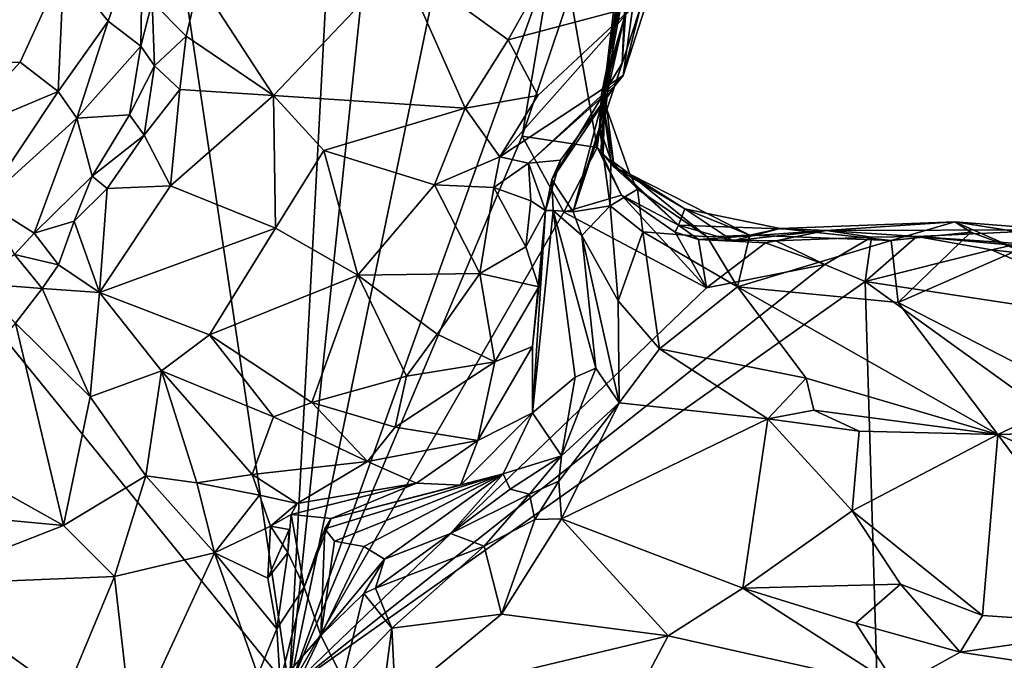
# Model space of a CAD drawing. Units: metres. Extents: x 19.6 to 33.1, y -10.7 to -3.1.
# Drawn here: x 31.8 to 32.6, y -9.9 to -9.5 of the extents above; entities that cross this region are included whole.
import ezdxf

# ---------------------------------------------------------------- set-up
doc = ezdxf.new("R2010")
doc.units = ezdxf.units.M

msp = doc.modelspace()

# ---------------------------------------------------------------- linework, layer by layer
at = {"layer": '1'}
for points in [[(32.04623, -9.9632, -0.30112), (31.55373, -10.0215, -0.29113), (31.11477, -8.81581, -0.26796)], [(31.11477, -8.81581, -0.26796), (31.91118, -9.05572, -0.28826), (32.04623, -9.9632, -0.30112)], [(32.04623, -9.9632, -0.30112), (31.91118, -9.05572, -0.28826), (32.08329, -9.26725, -0.29466)], [(32.04623, -9.9632, -0.30112), (32.08329, -9.26725, -0.29466), (32.11298, -9.32363, -0.29603)], [(32.23836, -9.42773, -0.2995), (32.04623, -9.9632, -0.30112), (32.18308, -9.30257, -0.29981)], [(32.04623, -9.9632, -0.30112), (32.11298, -9.32363, -0.29603), (32.18308, -9.30257, -0.29981)], [(32.28915, -9.50678, 0.37866), (32.29062, -9.47401, 0.25684), (32.29756, -9.38486, 0.36897)], [(32.30224, -9.46695, 0.43476), (32.28915, -9.50678, 0.37866), (32.29756, -9.38486, 0.36897)], [(31.88189, -9.43609, 0.5738), (31.91411, -9.47601, 0.53486), (31.93937, -9.40327, 0.44556)], [(31.93937, -9.40327, 0.44556), (31.91411, -9.47601, 0.53486), (31.93794, -9.49431, 0.46991)], [(31.93937, -9.40327, 0.44556), (31.93794, -9.49431, 0.46991), (31.94638, -9.46195, 0.44309)], [(32.12739, -9.43278, 0.47128), (32.20608, -9.48977, 0.55109), (32.24769, -9.41489, 0.55358)], [(32.24769, -9.41489, 0.55358), (32.20608, -9.48977, 0.55109), (32.29698, -9.46563, 0.57647)], [(32.27352, -9.5713, -0.16082), (32.27083, -9.56827, -0.27145), (32.29152, -9.4136, -0.16931)], [(32.29152, -9.4136, -0.16931), (32.27083, -9.56827, -0.27145), (32.28541, -9.44673, -0.25619)], [(32.27652, -9.52888, -0.0395), (32.27352, -9.5713, -0.16082), (32.29152, -9.4136, -0.16931)], [(32.2962, -9.42131, 0.02341), (32.27652, -9.52888, -0.0395), (32.29152, -9.4136, -0.16931)], [(32.27402, -9.52931, 0.11382), (32.27652, -9.52888, -0.0395), (32.2962, -9.42131, 0.02341)], [(32.29062, -9.47401, 0.25684), (32.27402, -9.52931, 0.11382), (32.2962, -9.42131, 0.02341)], [(31.81859, -9.42863, 0.59178), (31.79239, -9.50827, 0.61722), (31.88189, -9.43609, 0.5738)], [(32.2161, -9.55989, -0.30054), (32.04623, -9.9632, -0.30112), (32.23836, -9.42773, -0.2995)], [(32.2161, -9.55989, -0.30054), (32.23836, -9.42773, -0.2995), (32.25123, -9.45596, -0.29989)], [(31.88189, -9.43609, 0.5738), (31.79239, -9.50827, 0.61722), (31.85008, -9.50593, 0.60138)], [(31.88189, -9.43609, 0.5738), (31.85008, -9.50593, 0.60138), (31.87764, -9.52735, 0.57587)], [(31.88189, -9.43609, 0.5738), (31.87764, -9.52735, 0.57587), (31.91411, -9.47601, 0.53486)], [(32.12739, -9.43278, 0.47128), (31.98066, -9.44684, 0.41411), (32.03479, -9.53028, 0.49603)], [(32.03479, -9.53028, 0.49603), (32.17451, -9.53947, 0.56988), (32.12739, -9.43278, 0.47128)], [(32.12739, -9.43278, 0.47128), (32.17451, -9.53947, 0.56988), (32.20608, -9.48977, 0.55109)], [(31.94638, -9.46195, 0.44309), (31.97097, -9.48707, 0.44005), (31.98066, -9.44684, 0.41411)], [(31.97097, -9.48707, 0.44005), (32.03479, -9.53028, 0.49603), (31.98066, -9.44684, 0.41411)], [(32.27083, -9.56827, -0.27145), (32.25123, -9.45596, -0.29989), (32.28541, -9.44673, -0.25619)], [(32.28973, -9.51583, 0.55947), (32.30224, -9.46695, 0.43476), (32.31049, -9.45129, 0.50442)], [(32.29698, -9.46563, 0.57647), (32.28973, -9.51583, 0.55947), (32.31049, -9.45129, 0.50442)], [(32.2161, -9.55989, -0.30054), (32.25123, -9.45596, -0.29989), (32.27083, -9.56827, -0.27145)], [(31.94638, -9.46195, 0.44309), (31.93794, -9.49431, 0.46991), (31.94793, -9.50869, 0.45649)], [(31.94638, -9.46195, 0.44309), (31.94793, -9.50869, 0.45649), (31.97097, -9.48707, 0.44005)], [(32.22767, -9.53039, 0.58235), (32.1998, -9.57498, 0.58429), (32.29698, -9.46563, 0.57647)], [(32.29698, -9.46563, 0.57647), (32.1998, -9.57498, 0.58429), (32.28973, -9.51583, 0.55947)], [(32.20608, -9.48977, 0.55109), (32.22767, -9.53039, 0.58235), (32.29698, -9.46563, 0.57647)], [(32.28376, -9.52318, 0.54919), (32.28915, -9.50678, 0.37866), (32.30224, -9.46695, 0.43476)], [(32.28973, -9.51583, 0.55947), (32.28376, -9.52318, 0.54919), (32.30224, -9.46695, 0.43476)], [(31.87764, -9.52735, 0.57587), (31.89131, -9.54682, 0.54733), (31.91411, -9.47601, 0.53486)], [(31.91411, -9.47601, 0.53486), (31.89131, -9.54682, 0.54733), (31.93794, -9.49431, 0.46991)], [(32.2535, -9.61508, 0.30006), (32.27268, -9.55346, 0.21967), (32.29062, -9.47401, 0.25684)], [(32.2535, -9.61508, 0.30006), (32.29062, -9.47401, 0.25684), (32.28915, -9.50678, 0.37866)], [(32.27268, -9.55346, 0.21967), (32.27402, -9.52931, 0.11382), (32.29062, -9.47401, 0.25684)], [(31.94793, -9.50869, 0.45649), (31.96656, -9.52602, 0.4595), (31.97097, -9.48707, 0.44005)], [(31.97097, -9.48707, 0.44005), (31.96656, -9.52602, 0.4595), (32.03479, -9.53028, 0.49603)], [(31.89131, -9.54682, 0.54733), (31.92972, -9.54436, 0.45761), (31.93794, -9.49431, 0.46991)], [(31.93794, -9.49431, 0.46991), (31.92972, -9.54436, 0.45761), (31.94793, -9.50869, 0.45649)], [(32.20608, -9.48977, 0.55109), (32.17451, -9.53947, 0.56988), (32.22767, -9.53039, 0.58235)], [(31.79239, -9.50827, 0.61722), (31.80056, -9.55963, 0.60761), (31.85008, -9.50593, 0.60138)], [(31.85008, -9.50593, 0.60138), (31.80056, -9.55963, 0.60761), (31.87764, -9.52735, 0.57587)], [(31.92972, -9.54436, 0.45761), (31.94045, -9.55924, 0.44846), (31.94793, -9.50869, 0.45649)], [(31.94793, -9.50869, 0.45649), (31.94045, -9.55924, 0.44846), (31.96656, -9.52602, 0.4595)], [(32.2378, -9.59158, 0.44872), (32.2535, -9.61508, 0.30006), (32.28915, -9.50678, 0.37866)], [(32.2378, -9.59158, 0.44872), (32.28915, -9.50678, 0.37866), (32.28376, -9.52318, 0.54919)], [(32.1998, -9.57498, 0.58429), (32.22077, -9.57976, 0.56628), (32.28973, -9.51583, 0.55947)], [(32.22077, -9.57976, 0.56628), (32.28376, -9.52318, 0.54919), (32.28973, -9.51583, 0.55947)], [(32.22077, -9.57976, 0.56628), (32.24403, -9.5775, 0.5391), (32.28376, -9.52318, 0.54919)], [(32.24403, -9.5775, 0.5391), (32.2378, -9.59158, 0.44872), (32.28376, -9.52318, 0.54919)], [(31.80056, -9.55963, 0.60761), (31.82399, -9.608, 0.56235), (31.87764, -9.52735, 0.57587)], [(31.87764, -9.52735, 0.57587), (31.82399, -9.608, 0.56235), (31.89131, -9.54682, 0.54733)], [(31.96656, -9.52602, 0.4595), (31.94045, -9.55924, 0.44846), (31.9597, -9.59618, 0.45776)], [(31.96656, -9.52602, 0.4595), (31.9597, -9.59618, 0.45776), (32.03479, -9.53028, 0.49603)], [(31.9597, -9.59618, 0.45776), (32.03633, -9.62713, 0.5173), (32.03479, -9.53028, 0.49603)], [(32.03479, -9.53028, 0.49603), (32.03633, -9.62713, 0.5173), (32.07141, -9.57045, 0.536)], [(32.03479, -9.53028, 0.49603), (32.07141, -9.57045, 0.536), (32.17451, -9.53947, 0.56988)], [(32.17451, -9.53947, 0.56988), (32.1998, -9.57498, 0.58429), (32.22767, -9.53039, 0.58235)], [(32.27402, -9.52931, 0.11382), (32.27268, -9.55346, 0.21967), (32.28095, -9.57751, 0.18356)], [(32.27529, -9.57342, -0.07638), (32.27352, -9.5713, -0.16082), (32.27652, -9.52888, -0.0395)], [(32.28325, -9.58251, -0.01081), (32.27652, -9.52888, -0.0395), (32.27402, -9.52931, 0.11382)], [(32.27402, -9.52931, 0.11382), (32.28095, -9.57751, 0.18356), (32.29482, -9.58759, 0.12292)], [(32.28325, -9.58251, -0.01081), (32.27402, -9.52931, 0.11382), (32.29482, -9.58759, 0.12292)], [(32.27529, -9.57342, -0.07638), (32.27652, -9.52888, -0.0395), (32.28325, -9.58251, -0.01081)], [(31.89131, -9.54682, 0.54733), (31.90248, -9.58922, 0.46034), (31.92972, -9.54436, 0.45761)], [(31.92972, -9.54436, 0.45761), (31.90248, -9.58922, 0.46034), (31.94045, -9.55924, 0.44846)], [(32.17451, -9.53947, 0.56988), (32.07141, -9.57045, 0.536), (32.15234, -9.59547, 0.58413)], [(32.17451, -9.53947, 0.56988), (32.15234, -9.59547, 0.58413), (32.1998, -9.57498, 0.58429)], [(31.82399, -9.608, 0.56235), (31.86025, -9.63077, 0.46722), (31.89131, -9.54682, 0.54733)], [(31.89131, -9.54682, 0.54733), (31.86025, -9.63077, 0.46722), (31.90248, -9.58922, 0.46034)], [(31.90248, -9.58922, 0.46034), (31.91344, -9.59806, 0.4472), (31.94045, -9.55924, 0.44846)], [(31.94045, -9.55924, 0.44846), (31.91344, -9.59806, 0.4472), (31.9597, -9.59618, 0.45776)], [(32.27268, -9.55346, 0.21967), (32.2535, -9.61508, 0.30006), (32.2804, -9.61072, 0.21602)], [(32.27268, -9.55346, 0.21967), (32.2804, -9.61072, 0.21602), (32.28095, -9.57751, 0.18356)], [(32.04623, -9.9632, -0.30112), (32.2161, -9.55989, -0.30054), (32.2466, -9.61541, -0.30125)], [(32.2466, -9.61541, -0.30125), (32.2161, -9.55989, -0.30054), (32.27083, -9.56827, -0.27145)], [(32.07141, -9.57045, 0.536), (32.03633, -9.62713, 0.5173), (32.09634, -9.66136, 0.56416)], [(32.07141, -9.57045, 0.536), (32.09634, -9.66136, 0.56416), (32.15234, -9.59547, 0.58413)], [(32.2466, -9.61541, -0.30125), (32.27083, -9.56827, -0.27145), (32.28854, -9.603, -0.30234)], [(32.27083, -9.56827, -0.27145), (32.27352, -9.5713, -0.16082), (32.28854, -9.603, -0.30234)], [(32.27352, -9.5713, -0.16082), (32.27529, -9.57342, -0.07638), (32.33019, -9.62481, -0.1664)], [(32.28854, -9.603, -0.30234), (32.27352, -9.5713, -0.16082), (32.33019, -9.62481, -0.1664)], [(32.27529, -9.57342, -0.07638), (32.28325, -9.58251, -0.01081), (32.33019, -9.62481, -0.1664)], [(32.1998, -9.57498, 0.58429), (32.15234, -9.59547, 0.58413), (32.19543, -9.59739, 0.58465)], [(32.1998, -9.57498, 0.58429), (32.19543, -9.59739, 0.58465), (32.22077, -9.57976, 0.56628)], [(32.19543, -9.59739, 0.58465), (32.22259, -9.60707, 0.56402), (32.22077, -9.57976, 0.56628)], [(32.22077, -9.57976, 0.56628), (32.2332, -9.61421, 0.53371), (32.24403, -9.5775, 0.5391)], [(32.22077, -9.57976, 0.56628), (32.22259, -9.60707, 0.56402), (32.2332, -9.61421, 0.53371)], [(32.2332, -9.61421, 0.53371), (32.2378, -9.59158, 0.44872), (32.24403, -9.5775, 0.5391)], [(32.28095, -9.57751, 0.18356), (32.2804, -9.61072, 0.21602), (32.30029, -9.59864, 0.18623)], [(32.30029, -9.59864, 0.18623), (32.29482, -9.58759, 0.12292), (32.28095, -9.57751, 0.18356)], [(32.33019, -9.62481, -0.1664), (32.28325, -9.58251, -0.01081), (32.33476, -9.61297, -0.00578)], [(32.28325, -9.58251, -0.01081), (32.29482, -9.58759, 0.12292), (32.33476, -9.61297, -0.00578)], [(32.33476, -9.61297, -0.00578), (32.29482, -9.58759, 0.12292), (32.38217, -9.63223, 0.17899)], [(32.29482, -9.58759, 0.12292), (32.30029, -9.59864, 0.18623), (32.35124, -9.63342, 0.19521)], [(32.29482, -9.58759, 0.12292), (32.35124, -9.63342, 0.19521), (32.38217, -9.63223, 0.17899)], [(31.86025, -9.63077, 0.46722), (31.88944, -9.62198, 0.4537), (31.90248, -9.58922, 0.46034)], [(31.90248, -9.58922, 0.46034), (31.88944, -9.62198, 0.4537), (31.91344, -9.59806, 0.4472)], [(32.2378, -9.59158, 0.44872), (32.2332, -9.61421, 0.53371), (32.23873, -9.61424, 0.4295)], [(32.2378, -9.59158, 0.44872), (32.23873, -9.61424, 0.4295), (32.2535, -9.61508, 0.30006)], [(31.88944, -9.62198, 0.4537), (31.90782, -9.67408, 0.4764), (31.91344, -9.59806, 0.4472)], [(31.91344, -9.59806, 0.4472), (31.90782, -9.67408, 0.4764), (31.9597, -9.59618, 0.45776)], [(31.9597, -9.59618, 0.45776), (31.90782, -9.67408, 0.4764), (32.03633, -9.62713, 0.5173)], [(32.15234, -9.59547, 0.58413), (32.09634, -9.66136, 0.56416), (32.18541, -9.66022, 0.60273)], [(32.15234, -9.59547, 0.58413), (32.18541, -9.66022, 0.60273), (32.19543, -9.59739, 0.58465)], [(32.19543, -9.59739, 0.58465), (32.18541, -9.66022, 0.60273), (32.21876, -9.64061, 0.5897)], [(32.19543, -9.59739, 0.58465), (32.21876, -9.64061, 0.5897), (32.22259, -9.60707, 0.56402)], [(32.30029, -9.59864, 0.18623), (32.2804, -9.61072, 0.21602), (32.30416, -9.62966, 0.20232)], [(32.30029, -9.59864, 0.18623), (32.30416, -9.62966, 0.20232), (32.35124, -9.63342, 0.19521)], [(31.82399, -9.608, 0.56235), (31.84591, -9.64639, 0.44805), (31.86025, -9.63077, 0.46722)], [(32.22259, -9.60707, 0.56402), (32.21876, -9.64061, 0.5897), (32.2332, -9.61421, 0.53371)], [(32.2466, -9.61541, -0.30125), (32.28854, -9.603, -0.30234), (32.35071, -9.67056, -0.30337)], [(32.32785, -9.62989, -0.29688), (32.28854, -9.603, -0.30234), (32.33019, -9.62481, -0.1664)], [(32.28854, -9.603, -0.30234), (32.32785, -9.62989, -0.29688), (32.35071, -9.67056, -0.30337)], [(32.04623, -9.9632, -0.30112), (32.2466, -9.61541, -0.30125), (32.35071, -9.67056, -0.30337)], [(32.2332, -9.61421, 0.53371), (32.21876, -9.64061, 0.5897), (32.22828, -9.6698, 0.58461)], [(32.22371, -9.71343, 0.57515), (32.22362, -9.76169, 0.48322), (32.2332, -9.61421, 0.53371)], [(32.2332, -9.61421, 0.53371), (32.22362, -9.76169, 0.48322), (32.23873, -9.61424, 0.4295)], [(32.23873, -9.61424, 0.4295), (32.22362, -9.76169, 0.48322), (32.25493, -9.73568, 0.37001)], [(32.22828, -9.6698, 0.58461), (32.22371, -9.71343, 0.57515), (32.2332, -9.61421, 0.53371)], [(32.25979, -9.63249, 0.26501), (32.2535, -9.61508, 0.30006), (32.23873, -9.61424, 0.4295)], [(32.25979, -9.63249, 0.26501), (32.23873, -9.61424, 0.4295), (32.26985, -9.72932, 0.29418)], [(32.23873, -9.61424, 0.4295), (32.25493, -9.73568, 0.37001), (32.26985, -9.72932, 0.29418)], [(32.2535, -9.61508, 0.30006), (32.25979, -9.63249, 0.26501), (32.2804, -9.61072, 0.21602)], [(32.2804, -9.61072, 0.21602), (32.25979, -9.63249, 0.26501), (32.28629, -9.68008, 0.22665)], [(32.2804, -9.61072, 0.21602), (32.28629, -9.68008, 0.22665), (32.30416, -9.62966, 0.20232)], [(32.33019, -9.62481, -0.1664), (32.33476, -9.61297, -0.00578), (32.36985, -9.63631, -0.08923)], [(32.36985, -9.63631, -0.08923), (32.33476, -9.61297, -0.00578), (32.40432, -9.62726, 0.00189)], [(32.33476, -9.61297, -0.00578), (32.38217, -9.63223, 0.17899), (32.40432, -9.62726, 0.00189)], [(31.86025, -9.63077, 0.46722), (31.8779, -9.65384, 0.44801), (31.88944, -9.62198, 0.4537)], [(31.88944, -9.62198, 0.4537), (31.8779, -9.65384, 0.44801), (31.90782, -9.67408, 0.4764)], [(32.43804, -9.62876, -0.16886), (32.40432, -9.62726, 0.00189), (32.53182, -9.62252, 0.17915)], [(32.40432, -9.62726, 0.00189), (32.48543, -9.63599, 0.20067), (32.53182, -9.62252, 0.17915)], [(32.43804, -9.62876, -0.16886), (32.53182, -9.62252, 0.17915), (32.60584, -9.62834, -0.02034)], [(32.53182, -9.62252, 0.17915), (32.48543, -9.63599, 0.20067), (32.54349, -9.62991, 0.19687)], [(32.54349, -9.62991, 0.19687), (32.57819, -9.64298, 0.21037), (32.53182, -9.62252, 0.17915)], [(32.53182, -9.62252, 0.17915), (32.57819, -9.64298, 0.21037), (32.62607, -9.63748, 0.19422)], [(32.53182, -9.62252, 0.17915), (32.62607, -9.63748, 0.19422), (32.60584, -9.62834, -0.02034)], [(31.8779, -9.65384, 0.44801), (31.86025, -9.63077, 0.46722), (31.84591, -9.64639, 0.44805)], [(32.03633, -9.62713, 0.5173), (31.90782, -9.67408, 0.4764), (31.98806, -9.70484, 0.54065)], [(32.03633, -9.62713, 0.5173), (31.98806, -9.70484, 0.54065), (32.09634, -9.66136, 0.56416)], [(32.28629, -9.68008, 0.22665), (32.31635, -9.71523, 0.22449), (32.30416, -9.62966, 0.20232)], [(32.30416, -9.62966, 0.20232), (32.31635, -9.71523, 0.22449), (32.37325, -9.66979, 0.20973)], [(32.30416, -9.62966, 0.20232), (32.37325, -9.66979, 0.20973), (32.35124, -9.63342, 0.19521)], [(32.32785, -9.62989, -0.29688), (32.33019, -9.62481, -0.1664), (32.34491, -9.63534, -0.27074)], [(32.32785, -9.62989, -0.29688), (32.34491, -9.63534, -0.27074), (32.35071, -9.67056, -0.30337)], [(32.33019, -9.62481, -0.1664), (32.36985, -9.63631, -0.08923), (32.43804, -9.62876, -0.16886)], [(32.34491, -9.63534, -0.27074), (32.33019, -9.62481, -0.1664), (32.43804, -9.62876, -0.16886)], [(32.4011, -9.63627, -0.26407), (32.34491, -9.63534, -0.27074), (32.43804, -9.62876, -0.16886)], [(32.36985, -9.63631, -0.08923), (32.40432, -9.62726, 0.00189), (32.43804, -9.62876, -0.16886)], [(32.40432, -9.62726, 0.00189), (32.38217, -9.63223, 0.17899), (32.48543, -9.63599, 0.20067)], [(32.4011, -9.63627, -0.26407), (32.43804, -9.62876, -0.16886), (32.47107, -9.63354, -0.30605)], [(32.50406, -9.63307, -0.29532), (32.43804, -9.62876, -0.16886), (32.60584, -9.62834, -0.02034)], [(32.47107, -9.63354, -0.30605), (32.43804, -9.62876, -0.16886), (32.50406, -9.63307, -0.29532)], [(32.48543, -9.63599, 0.20067), (32.49038, -9.68121, 0.21912), (32.54349, -9.62991, 0.19687)], [(32.54349, -9.62991, 0.19687), (32.49038, -9.68121, 0.21912), (32.57819, -9.64298, 0.21037)], [(32.50406, -9.63307, -0.29532), (32.60584, -9.62834, -0.02034), (32.69379, -9.6464, -0.06965)], [(32.25979, -9.63249, 0.26501), (32.26985, -9.72932, 0.29418), (32.28701, -9.75446, 0.25476)], [(32.25979, -9.63249, 0.26501), (32.28701, -9.75446, 0.25476), (32.28629, -9.68008, 0.22665)], [(32.39366, -9.63787, -0.30303), (32.34491, -9.63534, -0.27074), (32.4011, -9.63627, -0.26407)], [(32.39366, -9.63787, -0.30303), (32.35071, -9.67056, -0.30337), (32.34491, -9.63534, -0.27074)], [(32.35071, -9.67056, -0.30337), (32.39366, -9.63787, -0.30303), (32.43707, -9.65361, -0.30561)], [(32.35124, -9.63342, 0.19521), (32.37325, -9.66979, 0.20973), (32.38217, -9.63223, 0.17899)], [(32.38217, -9.63223, 0.17899), (32.37325, -9.66979, 0.20973), (32.48543, -9.63599, 0.20067)], [(32.48543, -9.63599, 0.20067), (32.37325, -9.66979, 0.20973), (32.49038, -9.68121, 0.21912)], [(32.39366, -9.63787, -0.30303), (32.4011, -9.63627, -0.26407), (32.43707, -9.65361, -0.30561)], [(32.43707, -9.65361, -0.30561), (32.4011, -9.63627, -0.26407), (32.47107, -9.63354, -0.30605)], [(32.46649, -9.6661, -0.30551), (32.43707, -9.65361, -0.30561), (32.47107, -9.63354, -0.30605)], [(32.46649, -9.6661, -0.30551), (32.47107, -9.63354, -0.30605), (32.50406, -9.63307, -0.29532)], [(32.46649, -9.6661, -0.30551), (32.50406, -9.63307, -0.29532), (32.55848, -9.64292, -0.3051)], [(32.55848, -9.64292, -0.3051), (32.50406, -9.63307, -0.29532), (32.57378, -9.6395, -0.2922)], [(32.57378, -9.6395, -0.2922), (32.50406, -9.63307, -0.29532), (32.69379, -9.6464, -0.06965)], [(32.21876, -9.64061, 0.5897), (32.18541, -9.66022, 0.60273), (32.22828, -9.6698, 0.58461)], [(32.46649, -9.6661, -0.30551), (32.55848, -9.64292, -0.3051), (32.69012, -9.70001, -0.30941)], [(32.57819, -9.64298, 0.21037), (32.49038, -9.68121, 0.21912), (32.62265, -9.74949, 0.22222)], [(32.55848, -9.64292, -0.3051), (32.57378, -9.6395, -0.2922), (32.61385, -9.6492, -0.30904)], [(32.69012, -9.70001, -0.30941), (32.55848, -9.64292, -0.3051), (32.61385, -9.6492, -0.30904)], [(31.84591, -9.64639, 0.44805), (31.81587, -9.66722, 0.43914), (31.86617, -9.67106, 0.4342)], [(31.84591, -9.64639, 0.44805), (31.86617, -9.67106, 0.4342), (31.8779, -9.65384, 0.44801)], [(31.8779, -9.65384, 0.44801), (31.86617, -9.67106, 0.4342), (31.90782, -9.67408, 0.4764)], [(32.43707, -9.65361, -0.30561), (32.04623, -9.9632, -0.30112), (32.35071, -9.67056, -0.30337)], [(32.46649, -9.6661, -0.30551), (32.04623, -9.9632, -0.30112), (32.43707, -9.65361, -0.30561)], [(31.98806, -9.70484, 0.54065), (32.06284, -9.75438, 0.57289), (32.09634, -9.66136, 0.56416)], [(32.48532, -10.30372, -0.31228), (32.04623, -9.9632, -0.30112), (32.46649, -9.6661, -0.30551)], [(32.06284, -9.75438, 0.57289), (32.13184, -9.73493, 0.59615), (32.09634, -9.66136, 0.56416)], [(32.09634, -9.66136, 0.56416), (32.15418, -9.70442, 0.60084), (32.18541, -9.66022, 0.60273)], [(32.09634, -9.66136, 0.56416), (32.13184, -9.73493, 0.59615), (32.15418, -9.70442, 0.60084)], [(32.18541, -9.66022, 0.60273), (32.15418, -9.70442, 0.60084), (32.19629, -9.72456, 0.59768)], [(32.18541, -9.66022, 0.60273), (32.19629, -9.72456, 0.59768), (32.22828, -9.6698, 0.58461)], [(32.46649, -9.6661, -0.30551), (32.69012, -9.70001, -0.30941), (32.76342, -9.88054, -0.31337)], [(32.48532, -10.30372, -0.31228), (32.46649, -9.6661, -0.30551), (32.76342, -9.88054, -0.31337)], [(31.81587, -9.66722, 0.43914), (31.84659, -9.69644, 0.43467), (31.86617, -9.67106, 0.4342)], [(31.86617, -9.67106, 0.4342), (31.84659, -9.69644, 0.43467), (31.901, -9.75015, 0.4626)], [(31.86617, -9.67106, 0.4342), (31.901, -9.75015, 0.4626), (31.90782, -9.67408, 0.4764)], [(31.90782, -9.67408, 0.4764), (31.901, -9.75015, 0.4626), (31.95304, -9.73125, 0.5197)], [(31.90782, -9.67408, 0.4764), (31.95304, -9.73125, 0.5197), (31.98806, -9.70484, 0.54065)], [(32.19629, -9.72456, 0.59768), (32.22371, -9.71343, 0.57515), (32.22828, -9.6698, 0.58461)], [(32.31635, -9.71523, 0.22449), (32.42342, -9.73649, 0.21891), (32.37325, -9.66979, 0.20973)], [(32.37325, -9.66979, 0.20973), (32.42342, -9.73649, 0.21891), (32.56303, -9.77761, 0.21807)], [(32.37325, -9.66979, 0.20973), (32.56303, -9.77761, 0.21807), (32.49038, -9.68121, 0.21912)], [(32.28629, -9.68008, 0.22665), (32.28701, -9.75446, 0.25476), (32.31635, -9.71523, 0.22449)], [(32.49038, -9.68121, 0.21912), (32.56303, -9.77761, 0.21807), (32.62265, -9.74949, 0.22222)], [(31.84659, -9.69644, 0.43467), (31.77224, -9.78272, 0.51464), (31.88161, -9.84398, 0.51241)], [(31.84659, -9.69644, 0.43467), (31.88161, -9.84398, 0.51241), (31.901, -9.75015, 0.4626)], [(31.95304, -9.73125, 0.5197), (32.03479, -9.76461, 0.56198), (31.98806, -9.70484, 0.54065)], [(31.98806, -9.70484, 0.54065), (32.03479, -9.76461, 0.56198), (32.06284, -9.75438, 0.57289)], [(32.15418, -9.70442, 0.60084), (32.13184, -9.73493, 0.59615), (32.19629, -9.72456, 0.59768)], [(32.18395, -9.78196, 0.56775), (32.22362, -9.76169, 0.48322), (32.22371, -9.71343, 0.57515)], [(32.19629, -9.72456, 0.59768), (32.18395, -9.78196, 0.56775), (32.22371, -9.71343, 0.57515)], [(32.28701, -9.75446, 0.25476), (32.39534, -9.7662, 0.23053), (32.31635, -9.71523, 0.22449)], [(32.31635, -9.71523, 0.22449), (32.39534, -9.7662, 0.23053), (32.42342, -9.73649, 0.21891)], [(31.901, -9.75015, 0.4626), (31.94169, -9.80776, 0.49064), (31.95304, -9.73125, 0.5197)], [(31.95304, -9.73125, 0.5197), (31.94169, -9.80776, 0.49064), (31.97892, -9.8129, 0.50869)], [(31.95304, -9.73125, 0.5197), (31.97892, -9.8129, 0.50869), (32.01926, -9.80687, 0.53013)], [(31.95304, -9.73125, 0.5197), (32.01926, -9.80687, 0.53013), (32.03479, -9.76461, 0.56198)], [(32.13184, -9.73493, 0.59615), (32.12347, -9.77231, 0.58743), (32.19629, -9.72456, 0.59768)], [(32.19629, -9.72456, 0.59768), (32.12347, -9.77231, 0.58743), (32.18395, -9.78196, 0.56775)], [(32.24487, -9.79323, 0.31759), (32.28701, -9.75446, 0.25476), (32.26985, -9.72932, 0.29418)], [(32.25493, -9.73568, 0.37001), (32.24487, -9.79323, 0.31759), (32.26985, -9.72932, 0.29418)], [(32.06284, -9.75438, 0.57289), (32.12347, -9.77231, 0.58743), (32.13184, -9.73493, 0.59615)], [(32.22362, -9.76169, 0.48322), (32.24487, -9.79323, 0.31759), (32.25493, -9.73568, 0.37001)], [(32.39534, -9.7662, 0.23053), (32.42892, -9.75975, 0.21113), (32.42342, -9.73649, 0.21891)], [(32.42342, -9.73649, 0.21891), (32.42892, -9.75975, 0.21113), (32.56303, -9.77761, 0.21807)], [(31.901, -9.75015, 0.4626), (31.88161, -9.84398, 0.51241), (31.94169, -9.80776, 0.49064)], [(32.62265, -9.74949, 0.22222), (32.56303, -9.77761, 0.21807), (32.67048, -9.77467, 0.22865)], [(32.06284, -9.75438, 0.57289), (32.03479, -9.76461, 0.56198), (32.10341, -9.79721, 0.5698)], [(32.06284, -9.75438, 0.57289), (32.10341, -9.79721, 0.5698), (32.12347, -9.77231, 0.58743)], [(32.24487, -9.79323, 0.31759), (32.24291, -9.81166, 0.3034), (32.28701, -9.75446, 0.25476)], [(32.28701, -9.75446, 0.25476), (32.24291, -9.81166, 0.3034), (32.24479, -9.83902, 0.30603)], [(32.28701, -9.75446, 0.25476), (32.24479, -9.83902, 0.30603), (32.39534, -9.7662, 0.23053)], [(32.42892, -9.75975, 0.21113), (32.39534, -9.7662, 0.23053), (32.46203, -9.77514, 0.2086)], [(32.56303, -9.77761, 0.21807), (32.42892, -9.75975, 0.21113), (32.46203, -9.77514, 0.2086)], [(32.03479, -9.76461, 0.56198), (32.01926, -9.80687, 0.53013), (32.10341, -9.79721, 0.5698)], [(32.18395, -9.78196, 0.56775), (32.17114, -9.81455, 0.49394), (32.22362, -9.76169, 0.48322)], [(32.17114, -9.81455, 0.49394), (32.20233, -9.80636, 0.44316), (32.22362, -9.76169, 0.48322)], [(32.20233, -9.80636, 0.44316), (32.24487, -9.79323, 0.31759), (32.22362, -9.76169, 0.48322)], [(32.24479, -9.83902, 0.30603), (32.37703, -9.88969, 0.31491), (32.39534, -9.7662, 0.23053)], [(32.39534, -9.7662, 0.23053), (32.37703, -9.88969, 0.31491), (32.45679, -9.83321, 0.26383)], [(32.39534, -9.7662, 0.23053), (32.45679, -9.83321, 0.26383), (32.46203, -9.77514, 0.2086)], [(32.12347, -9.77231, 0.58743), (32.10341, -9.79721, 0.5698), (32.18395, -9.78196, 0.56775)], [(32.67048, -9.77467, 0.22865), (32.56303, -9.77761, 0.21807), (32.75263, -9.85938, 0.28934)], [(32.46203, -9.77514, 0.2086), (32.45679, -9.83321, 0.26383), (32.56303, -9.77761, 0.21807)], [(32.45679, -9.83321, 0.26383), (32.55197, -9.90959, 0.31241), (32.56303, -9.77761, 0.21807)], [(32.66718, -9.9173, 0.31472), (32.56303, -9.77761, 0.21807), (32.55197, -9.90959, 0.31241)], [(32.56303, -9.77761, 0.21807), (32.66718, -9.9173, 0.31472), (32.75263, -9.85938, 0.28934)], [(31.77224, -9.78272, 0.51464), (31.76201, -9.83285, 0.54886), (31.88161, -9.84398, 0.51241)], [(32.10341, -9.79721, 0.5698), (32.13905, -9.81302, 0.54486), (32.18395, -9.78196, 0.56775)], [(32.13905, -9.81302, 0.54486), (32.17114, -9.81455, 0.49394), (32.18395, -9.78196, 0.56775)], [(32.20233, -9.80636, 0.44316), (32.20735, -9.81739, 0.38261), (32.24487, -9.79323, 0.31759)], [(32.20735, -9.81739, 0.38261), (32.22143, -9.82112, 0.32893), (32.24487, -9.79323, 0.31759)], [(32.22143, -9.82112, 0.32893), (32.24291, -9.81166, 0.3034), (32.24487, -9.79323, 0.31759)], [(32.01926, -9.80687, 0.53013), (32.05206, -9.82783, 0.51114), (32.10341, -9.79721, 0.5698)], [(32.10341, -9.79721, 0.5698), (32.05206, -9.82783, 0.51114), (32.13905, -9.81302, 0.54486)], [(31.88161, -9.84398, 0.51241), (31.91885, -9.88121, 0.53048), (31.94169, -9.80776, 0.49064)], [(31.94169, -9.80776, 0.49064), (31.91885, -9.88121, 0.53048), (31.99169, -9.86391, 0.52317)], [(31.94169, -9.80776, 0.49064), (31.99169, -9.86391, 0.52317), (31.97892, -9.8129, 0.50869)], [(31.97892, -9.8129, 0.50869), (32.02469, -9.82195, 0.51494), (32.01926, -9.80687, 0.53013)], [(32.01926, -9.80687, 0.53013), (32.02469, -9.82195, 0.51494), (32.05206, -9.82783, 0.51114)], [(32.07235, -9.84646, 0.43455), (32.0794, -9.85536, 0.40256), (32.20233, -9.80636, 0.44316)], [(32.07697, -9.83876, 0.46356), (32.07235, -9.84646, 0.43455), (32.20233, -9.80636, 0.44316)], [(32.17114, -9.81455, 0.49394), (32.07697, -9.83876, 0.46356), (32.20233, -9.80636, 0.44316)], [(32.0794, -9.85536, 0.40256), (32.10062, -9.85919, 0.37684), (32.20233, -9.80636, 0.44316)], [(32.10062, -9.85919, 0.37684), (32.11583, -9.86858, 0.3378), (32.20233, -9.80636, 0.44316)], [(32.20233, -9.80636, 0.44316), (32.11583, -9.86858, 0.3378), (32.16393, -9.84984, 0.34083)], [(32.20233, -9.80636, 0.44316), (32.16393, -9.84984, 0.34083), (32.20735, -9.81739, 0.38261)], [(31.97892, -9.8129, 0.50869), (31.99169, -9.86391, 0.52317), (32.02469, -9.82195, 0.51494)], [(32.05206, -9.82783, 0.51114), (32.04772, -9.83604, 0.49006), (32.13905, -9.81302, 0.54486)], [(32.04772, -9.83604, 0.49006), (32.07697, -9.83876, 0.46356), (32.13905, -9.81302, 0.54486)], [(32.13905, -9.81302, 0.54486), (32.07697, -9.83876, 0.46356), (32.17114, -9.81455, 0.49394)], [(32.20735, -9.81739, 0.38261), (32.16393, -9.84984, 0.34083), (32.22143, -9.82112, 0.32893)], [(32.22143, -9.82112, 0.32893), (32.22552, -9.8395, 0.30492), (32.24291, -9.81166, 0.3034)], [(32.24291, -9.81166, 0.3034), (32.22552, -9.8395, 0.30492), (32.24479, -9.83902, 0.30603)], [(32.02469, -9.82195, 0.51494), (31.99169, -9.86391, 0.52317), (32.03249, -9.84456, 0.51702)], [(32.02469, -9.82195, 0.51494), (32.03249, -9.84456, 0.51702), (32.05206, -9.82783, 0.51114)], [(32.16393, -9.84984, 0.34083), (32.18854, -9.85904, 0.30049), (32.22143, -9.82112, 0.32893)], [(32.18854, -9.85904, 0.30049), (32.22552, -9.8395, 0.30492), (32.22143, -9.82112, 0.32893)], [(32.04772, -9.83604, 0.49006), (32.05206, -9.82783, 0.51114), (32.03249, -9.84456, 0.51702)], [(31.76201, -9.83285, 0.54886), (31.77074, -9.88735, 0.57975), (31.88161, -9.84398, 0.51241)], [(32.03249, -9.84456, 0.51702), (32.04519, -9.8638, 0.50747), (32.04772, -9.83604, 0.49006)], [(32.04772, -9.83604, 0.49006), (32.04519, -9.8638, 0.50747), (32.05713, -9.88899, 0.47584)], [(32.04772, -9.83604, 0.49006), (32.05713, -9.88899, 0.47584), (32.07697, -9.83876, 0.46356)], [(32.07235, -9.84646, 0.43455), (32.07697, -9.83876, 0.46356), (32.05713, -9.88899, 0.47584)], [(32.22552, -9.8395, 0.30492), (32.20119, -9.90874, 0.28432), (32.24479, -9.83902, 0.30603)], [(32.20119, -9.90874, 0.28432), (32.32274, -9.92452, 0.30515), (32.24479, -9.83902, 0.30603)], [(32.24479, -9.83902, 0.30603), (32.32274, -9.92452, 0.30515), (32.37703, -9.88969, 0.31491)], [(32.45679, -9.83321, 0.26383), (32.37703, -9.88969, 0.31491), (32.49209, -9.8867, 0.30198)], [(32.55197, -9.90959, 0.31241), (32.45679, -9.83321, 0.26383), (32.49209, -9.8867, 0.30198)], [(31.88161, -9.84398, 0.51241), (31.77074, -9.88735, 0.57975), (31.91885, -9.88121, 0.53048)], [(31.99169, -9.86391, 0.52317), (32.03077, -9.88229, 0.53436), (32.03249, -9.84456, 0.51702)], [(32.03249, -9.84456, 0.51702), (32.03077, -9.88229, 0.53436), (32.04629, -9.847, 0.53295)], [(32.03249, -9.84456, 0.51702), (32.04629, -9.847, 0.53295), (32.04519, -9.8638, 0.50747)], [(32.05713, -9.88899, 0.47584), (32.06932, -9.92417, 0.40375), (32.07235, -9.84646, 0.43455)], [(32.07235, -9.84646, 0.43455), (32.06932, -9.92417, 0.40375), (32.0794, -9.85536, 0.40256)], [(32.18854, -9.85904, 0.30049), (32.20119, -9.90874, 0.28432), (32.22552, -9.8395, 0.30492)], [(32.04629, -9.847, 0.53295), (32.03077, -9.88229, 0.53436), (32.04519, -9.8638, 0.50747)], [(32.10924, -9.88973, 0.28274), (32.18854, -9.85904, 0.30049), (32.16393, -9.84984, 0.34083)], [(32.11583, -9.86858, 0.3378), (32.10924, -9.88973, 0.28274), (32.16393, -9.84984, 0.34083)], [(32.10062, -9.85919, 0.37684), (32.0794, -9.85536, 0.40256), (32.06932, -9.92417, 0.40375)], [(32.10062, -9.85919, 0.37684), (32.06932, -9.92417, 0.40375), (32.11583, -9.86858, 0.3378)], [(32.10924, -9.88973, 0.28274), (32.12101, -9.91876, 0.26145), (32.18854, -9.85904, 0.30049)], [(32.18854, -9.85904, 0.30049), (32.12101, -9.91876, 0.26145), (32.20119, -9.90874, 0.28432)], [(31.91885, -9.88121, 0.53048), (31.93173, -9.99406, 0.61061), (31.99169, -9.86391, 0.52317)], [(31.99169, -9.86391, 0.52317), (31.93173, -9.99406, 0.61061), (32.02327, -9.95284, 0.5724)], [(32.03077, -9.88229, 0.53436), (31.99169, -9.86391, 0.52317), (32.03731, -9.91933, 0.54826)], [(32.03731, -9.91933, 0.54826), (31.99169, -9.86391, 0.52317), (32.02327, -9.95284, 0.5724)], [(32.03077, -9.88229, 0.53436), (32.03731, -9.91933, 0.54826), (32.04519, -9.8638, 0.50747)], [(32.04519, -9.8638, 0.50747), (32.03731, -9.91933, 0.54826), (32.05713, -9.88899, 0.47584)], [(32.06932, -9.92417, 0.40375), (32.10068, -9.89358, 0.31), (32.11583, -9.86858, 0.3378)], [(32.10068, -9.89358, 0.31), (32.10924, -9.88973, 0.28274), (32.11583, -9.86858, 0.3378)], [(31.77074, -9.88735, 0.57975), (31.88274, -9.9678, 0.59909), (31.91885, -9.88121, 0.53048)], [(31.91885, -9.88121, 0.53048), (31.88274, -9.9678, 0.59909), (31.93173, -9.99406, 0.61061)], [(32.48532, -10.30372, -0.31228), (32.76342, -9.88054, -0.31337), (32.64099, -10.36761, -0.31594)], [(31.77074, -9.88735, 0.57975), (31.83592, -9.98569, 0.61924), (31.88274, -9.9678, 0.59909)], [(32.03731, -9.91933, 0.54826), (32.03971, -9.95808, 0.50487), (32.05713, -9.88899, 0.47584)], [(32.05713, -9.88899, 0.47584), (32.03971, -9.95808, 0.50487), (32.06932, -9.92417, 0.40375)], [(32.37703, -9.88969, 0.31491), (32.32274, -9.92452, 0.30515), (32.48968, -9.96194, 0.30462)], [(32.37703, -9.88969, 0.31491), (32.45953, -9.91522, 0.31673), (32.49209, -9.8867, 0.30198)], [(32.37703, -9.88969, 0.31491), (32.48968, -9.96194, 0.30462), (32.45953, -9.91522, 0.31673)], [(32.49209, -9.8867, 0.30198), (32.45953, -9.91522, 0.31673), (32.53567, -9.93637, 0.3134)], [(32.49209, -9.8867, 0.30198), (32.53567, -9.93637, 0.3134), (32.55197, -9.90959, 0.31241)], [(32.06932, -9.92417, 0.40375), (32.08531, -9.95591, 0.29935), (32.10068, -9.89358, 0.31)], [(32.08531, -9.95591, 0.29935), (32.12101, -9.91876, 0.26145), (32.10068, -9.89358, 0.31)], [(32.12101, -9.91876, 0.26145), (32.10924, -9.88973, 0.28274), (32.10068, -9.89358, 0.31)], [(32.12101, -9.91876, 0.26145), (32.12384, -9.97207, 0.23418), (32.20119, -9.90874, 0.28432)], [(32.20119, -9.90874, 0.28432), (32.12384, -9.97207, 0.23418), (32.32274, -9.92452, 0.30515)], [(32.55197, -9.90959, 0.31241), (32.53567, -9.93637, 0.3134), (32.66718, -9.9173, 0.31472)], [(32.45953, -9.91522, 0.31673), (32.48968, -9.96194, 0.30462), (32.53567, -9.93637, 0.3134)], [(32.66718, -9.9173, 0.31472), (32.53567, -9.93637, 0.3134), (32.64776, -9.95331, 0.31657)], [(32.03971, -9.95808, 0.50487), (32.01928, -10.02823, 0.41849), (32.06932, -9.92417, 0.40375)], [(32.06932, -9.92417, 0.40375), (32.01928, -10.02823, 0.41849), (32.08531, -9.95591, 0.29935)], [(32.02327, -9.95284, 0.5724), (32.03971, -9.95808, 0.50487), (32.03731, -9.91933, 0.54826)], [(32.12101, -9.91876, 0.26145), (32.08531, -9.95591, 0.29935), (32.11723, -9.94827, 0.24678)], [(32.12101, -9.91876, 0.26145), (32.11723, -9.94827, 0.24678), (32.12384, -9.97207, 0.23418)], [(32.12384, -9.97207, 0.23418), (32.25348, -10.05547, 0.21611), (32.32274, -9.92452, 0.30515)], [(32.32274, -9.92452, 0.30515), (32.25348, -10.05547, 0.21611), (32.48968, -9.96194, 0.30462)], [(32.48968, -9.96194, 0.30462), (32.64776, -9.95331, 0.31657), (32.53567, -9.93637, 0.3134)]]:
    msp.add_3dface(points, dxfattribs=at)

doc.saveas('drawing.dxf')
